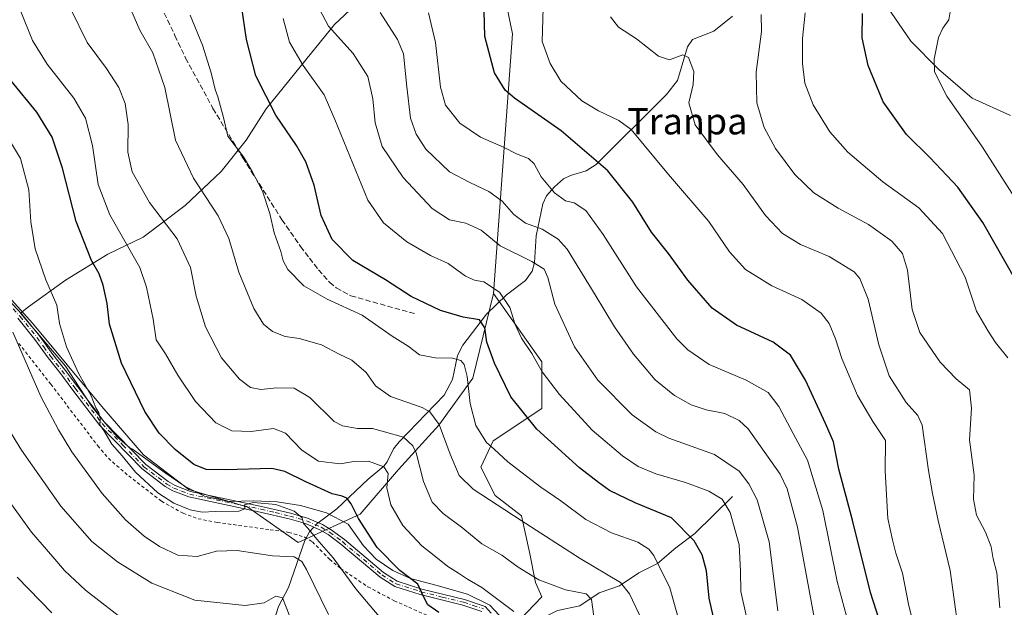
# Model space of a CAD drawing. Units: metres. Extents: x 620361 to 623812, y 4771135 to 4773509.
# Drawn here: x 622385 to 622684, y 4772603 to 4772782 of the extents above; entities that cross this region are included whole.
import ezdxf
from ezdxf.enums import TextEntityAlignment as Align

# ---------------------------------------------------------------- set-up
doc = ezdxf.new("R2010")
doc.units = ezdxf.units.M
doc.header["$MEASUREMENT"] = 0
for name, pattern in [('DGN Style 2', [1.6480167562047852, 0.988810053722871, -0.6592067024819142]), ('DGN Style 3', [2.307223458686699, 1.648016756204785, -0.6592067024819142]), ('DGN Style 4', [2.6384748266838614, 1.318413404963828, -0.6592067024819142, 0.001648016756204785, -0.6592067024819142])]:
    doc.linetypes.add(name, pattern=pattern)
for name, color, linetype, lineweight in [('Alambrada', 7, 'DGN Style 2', 0), ('Arbolado forestal CxS', 92, 'Continuous', 0), ('Camino Cxs', 7, 'Continuous', 0), ('Camino eje', 30, 'DGN Style 4', 13), ('Corriente natural lineal', 142, 'Continuous', 13), ('Corriente natural lineal oculto', 9, 'DGN Style 4', 13), ('Curva de nivel maestra', 30, 'Continuous', 30), ('Curva de nivel normal', 30, 'Continuous', 0), ('Espacio natural protegido', 121, 'Continuous', 13), ('Espacio natural protegido CxS', 121, 'Continuous', 0), ('Pastizal CxS', 92, 'Continuous', 0), ('Senda', 7, 'DGN Style 3', 0), ('Texto cartográfico', 7, 'Continuous', 0)]:
    doc.layers.add(name, color=color, linetype=linetype, lineweight=lineweight)
doc.styles.add('Style-Arial', font='txt')

# ---------------------------------------------------------------- blocks, each defined once
blk = doc.blocks.new('*U14')
at = {"layer": 'Arbolado forestal CxS', "color": 92, "linetype": 'Continuous', "lineweight": 0}
blk.add_polyline3d([(622532.0449000001, 4772594.8475, 653.8077000000048), (622543.1042999999, 4772606.5283, 658.8583999999975), (622541.2610999999, 4772610.8311, 659.9707999999955), (622539.4183, 4772620.0525, 662.736699999994), (622536.9605, 4772631.1185, 665.9548000000068), (622528.9735000003, 4772637.265699999, 666.3071999999956), (622524.6725000005, 4772645.8729, 667.8637000000017), (622528.3596999999, 4772653.864900001, 670.6227999999974), (622543.1048999997, 4772663.7005, 677.4771000000037), (622543.1051000003, 4772677.839500001, 680.6974999999948), (622528.5033, 4772698.582900001, 679.6367000000029), (622534.2503000004, 4772777.435900001, 702.3821000000025), (622523.1596999997, 4772831.1665, 696.9542999999976)], dxfattribs=at)

msp = doc.modelspace()

# ---------------------------------------------------------------- linework, layer by layer
at = {"layer": 'Alambrada', "color": 7, "linetype": 'DGN Style 2', "lineweight": 0}
msp.add_polyline3d([(622384.3501000004, 4772683.460100001, 641.6138000000064), (622394.1101000002, 4772671.0701, 643.1076999999932), (622408.3501000004, 4772652.340100001, 644.4235000000045), (622411.5800999999, 4772648.550100001, 645.1601999999984), (622417.7301000003, 4772643.200099999, 646.6318000000028), (622427.6801000005, 4772635.520099999, 651.453999999998), (622434.2301000003, 4772631.880100001, 645.9502000000066), (622438.7801000001, 4772630.220100001, 644.7670999999973), (622444.5701000001, 4772629.0801, 644.2474999999977), (622460.6700999998, 4772626.880100001, 644.7112999999954), (622466.3000999996, 4772626.0801, 645.8698000000004), (622471.0701000001, 4772624.6501, 649.3168000000006), (622473.4801000003, 4772623.220100001, 651.3905999999988), (622478.6901000004, 4772617.890100001, 649.3809000000037), (622482.0500999996, 4772615.130100001, 646.1975999999995), (622490.3300999999, 4772609.5601, 650.0004999999946), (622498.3000999996, 4772605.3201, 648.602899999998), (622512.8901000004, 4772598.840100001, 655.3233000000037)], dxfattribs=at)
at = {"layer": 'Arbolado forestal CxS', "color": 92, "linetype": 'Continuous', "lineweight": 0}
for points in [[(622456.1589000003, 4773015.281300001, 705.4533999999985), (622478.8793000003, 4772963.6689, 706.4219000000013), (622503.6168999998, 4772913.4507, 704.2728000000062), (622503.8617000004, 4772912.239499999, 703.9817000000039), (622514.4020999996, 4772860.1975, 695.2360000000045), (622523.1596999997, 4772831.1665, 696.9542999999976), (622534.2503000004, 4772777.435900001, 702.3821000000025), (622528.5033, 4772698.582900001, 679.6367000000029), (622522.2159000002, 4772672.921700001, 670.6766000000061), (622511.9168999996, 4772658.630899999, 662.8815000000031), (622499.6305000001, 4772645.109099999, 656.3110000000015), (622487.9593000002, 4772631.587099999, 649.9162000000069), (622469.1262999997, 4772622.956499999, 643.0923999999941), (622453.8837000001, 4772633.7665, 645.5383000000002), (622435.9647000004, 4772639.0371, 646.9269000000058), (622422.2622999996, 4772649.577500001, 646.8043000000034), (622409.6135, 4772664.3347, 646.0418999999965), (622388.5324999997, 4772689.632099999, 641.8997999999992), (622362.2401000002, 4772718.787699999, 636.3076000000001)], [(622503.8617000004, 4772912.239499999, 703.9817000000039), (622514.4020999996, 4772860.1975, 695.2360000000045), (622523.1596999997, 4772831.1665, 696.9542999999976), (622534.2503000004, 4772777.435900001, 702.3821000000025), (622528.5033, 4772698.582900001, 679.6367000000029)], [(622503.8617000004, 4772912.239499999, 703.9817000000039), (622514.4020999996, 4772860.1975, 695.2360000000045), (622523.1596999997, 4772831.1665, 696.9542999999976), (622534.2503000004, 4772777.435900001, 702.3821000000025), (622528.5033, 4772698.582900001, 679.6367000000029)], [(622528.5033, 4772698.582900001, 679.6367000000029), (622522.2159000002, 4772672.921700001, 670.6766000000061), (622511.9168999996, 4772658.630899999, 662.8815000000031), (622499.6305000001, 4772645.109099999, 656.3110000000015), (622487.9593000002, 4772631.587099999, 649.9162000000069), (622469.1262999997, 4772622.956499999, 643.0923999999941), (622453.8837000001, 4772633.7665, 645.5383000000002), (622435.9647000004, 4772639.0371, 646.9269000000058), (622422.2622999996, 4772649.577500001, 646.8043000000034), (622409.6135, 4772664.3347, 646.0418999999965), (622388.5324999997, 4772689.632099999, 641.8997999999992), (622362.2401000002, 4772718.787699999, 636.3076000000001), (622353.0263, 4772739.058700001, 634.7639000000054), (622335.2122999998, 4772756.874100001, 633.8098000000027), (622325.3835000005, 4772766.703299999, 631.9738999999972), (622310.6404999997, 4772778.374500001, 629.420299999998), (622294.0547000002, 4772778.374700001, 626.403999999995), (622283.6114999996, 4772778.374700001, 624.6897000000026)], [(622528.5033, 4772698.582900001, 679.6367000000029), (622543.1051000003, 4772677.839500001, 680.6974999999948), (622543.1048999997, 4772663.7005, 677.4771000000037), (622528.3596999999, 4772653.864900001, 670.6227999999974), (622524.6725000005, 4772645.8729, 667.8637000000017), (622528.9735000003, 4772637.265699999, 666.3071999999956), (622536.9605, 4772631.1185, 665.9548000000068), (622539.4183, 4772620.0525, 662.736699999994), (622541.2610999999, 4772610.8311, 659.9707999999955), (622543.1042999999, 4772606.5283, 658.8583999999975), (622532.0449000001, 4772594.8475, 653.8077000000048), (622527.7439000001, 4772583.1669, 651.5583000000044), (622529.5878999997, 4772573.946699999, 649.2988999999943), (622546.7906999999, 4772570.872300001, 653.3254000000015), (622556.6205000002, 4772561.6503, 653.9903000000049), (622566.4518999998, 4772549.970100001, 654.4245999999986), (622565.8356999997, 4772538.904100001, 651.369200000001), (622559.0780999997, 4772535.2159, 647.2945999999939), (622539.4172999999, 4772524.765500001, 637.616399999999)]]:
    msp.add_polyline3d(points, dxfattribs=at)
at = {"layer": 'Camino Cxs', "color": 7, "linetype": 'Continuous', "lineweight": 0}
for points in [[(622381.1801000005, 4772696.7501, 651.5963000000047), (622385.4301000005, 4772692.200099999, 649.2559000000037), (622390.6101000002, 4772685.700099999, 649.4459000000061), (622394.6501000002, 4772680.120100001, 647.4060000000027), (622398.1700999998, 4772675.710100001, 647.3074999999953), (622402.1801000005, 4772670.350099999, 647.9464000000007), (622410.3000999996, 4772659.670100001, 648.352899999998), (622422.9501, 4772646.6601, 648.142200000002), (622429.7401000002, 4772641.470100001, 651.0258000000031), (622431.8300999999, 4772640.300100001, 651.459600000002), (622436.4901000002, 4772638.5101, 648.6117999999988), (622458.0201000003, 4772633.950099999, 652.648199999996), (622466.8501000004, 4772631.870100001, 652.9005000000034), (622472.0301000001, 4772630.4101, 651.4707999999955), (622476.5401, 4772628.420100001, 649.5644999999931), (622479.2200999996, 4772626.860099999, 649.6247000000003), (622483.2301000003, 4772623.860099999, 648.7286000000023), (622495.1300999997, 4772613.850099999, 650.4962999999989), (622499.2701000003, 4772611.2601, 650.2685999999958), (622506.6901000004, 4772608.870100001, 651.4285999999993), (622519.6401000004, 4772605.6801, 654.2201999999961), (622525.9700999996, 4772603.600099999, 654.5439000000042), (622527.7801000001, 4772601.520099999, 654.5038999999961)], [(622381.1801000005, 4772696.7501, 651.5963000000047), (622385.4301000005, 4772692.200099999, 649.2559000000037), (622390.6101000002, 4772685.700099999, 649.4459000000061), (622394.6501000002, 4772680.120100001, 647.4060000000027), (622398.1700999998, 4772675.710100001, 647.3074999999953), (622402.1801000005, 4772670.350099999, 647.9464000000007), (622410.3000999996, 4772659.670100001, 648.352899999998), (622422.9501, 4772646.6601, 648.142200000002), (622429.7401000002, 4772641.470100001, 651.0258000000031), (622431.8300999999, 4772640.300100001, 651.459600000002), (622436.4901000002, 4772638.5101, 648.6117999999988), (622458.0201000003, 4772633.950099999, 652.648199999996), (622466.8501000004, 4772631.870100001, 652.9005000000034), (622472.0301000001, 4772630.4101, 651.4707999999955), (622476.5401, 4772628.420100001, 649.5644999999931), (622479.2200999996, 4772626.860099999, 649.6247000000003), (622483.2301000003, 4772623.860099999, 648.7286000000023), (622495.1300999997, 4772613.850099999, 650.4962999999989), (622499.2701000003, 4772611.2601, 650.2685999999958), (622506.6901000004, 4772608.870100001, 651.4285999999993), (622519.6401000004, 4772605.6801, 654.2201999999961), (622525.9700999996, 4772603.600099999, 654.5439000000042), (622527.7801000001, 4772601.520099999, 654.5038999999961)], [(622524.9600999998, 4772602.090100001, 653.9195999999939), (622519.1601, 4772603.9901, 653.8089999999938), (622506.2100999998, 4772607.190099999, 651.0518000000011), (622498.5301000001, 4772609.6601, 649.883600000001), (622494.1001000004, 4772612.4301, 650.6625000000058), (622482.1401000004, 4772622.4901, 647.8689000000013), (622478.2500999998, 4772625.4001, 649.5901000000014), (622475.7401000002, 4772626.860099999, 649.1447999999946), (622471.4401000004, 4772628.7601, 649.6548999999941), (622466.4101, 4772630.170100001, 650.1220999999932), (622457.6401000004, 4772632.2401, 650.3215999999958), (622435.9901000002, 4772636.8201, 647.7256999999954), (622431.0800999999, 4772638.720100001, 651.0215999999928), (622428.7701000003, 4772640.0101, 651.2939000000042), (622421.7901, 4772645.350099999, 647.6254000000044), (622408.9700999996, 4772658.520099999, 647.1408999999985), (622400.7801000001, 4772669.290100001, 647.0004999999946), (622396.7801000001, 4772674.640100001, 645.5142000000051), (622393.2600999996, 4772679.0601, 645.251900000003), (622389.2200999996, 4772684.6501, 646.6892999999982), (622384.1101000002, 4772691.0601, 646.6496999999945)], [(622524.9600999998, 4772602.090100001, 653.9195999999939), (622519.1601, 4772603.9901, 653.8089999999938), (622506.2100999998, 4772607.190099999, 651.0518000000011), (622498.5301000001, 4772609.6601, 649.883600000001), (622494.1001000004, 4772612.4301, 650.6625000000058), (622482.1401000004, 4772622.4901, 647.8689000000013), (622478.2500999998, 4772625.4001, 649.5901000000014), (622475.7401000002, 4772626.860099999, 649.1447999999946), (622471.4401000004, 4772628.7601, 649.6548999999941), (622466.4101, 4772630.170100001, 650.1220999999932), (622457.6401000004, 4772632.2401, 650.3215999999958), (622435.9901000002, 4772636.8201, 647.7256999999954), (622431.0800999999, 4772638.720100001, 651.0215999999928), (622428.7701000003, 4772640.0101, 651.2939000000042), (622421.7901, 4772645.350099999, 647.6254000000044), (622408.9700999996, 4772658.520099999, 647.1408999999985), (622400.7801000001, 4772669.290100001, 647.0004999999946), (622396.7801000001, 4772674.640100001, 645.5142000000051), (622393.2600999996, 4772679.0601, 645.251900000003), (622389.2200999996, 4772684.6501, 646.6892999999982), (622384.1101000002, 4772691.0601, 646.6496999999945)]]:
    msp.add_polyline3d(points, dxfattribs=at)
at = {"layer": 'Camino eje', "color": 30, "linetype": 'DGN Style 4', "lineweight": 13}
msp.add_polyline3d([(622382.6451000003, 4772693.905099999, 648.6707000000024), (622384.7701000003, 4772691.630100001, 647.9447999999975), (622389.9151, 4772685.175100001, 648.023199999996), (622391.9351000005, 4772682.3851, 646.5535999999993), (622393.9550999999, 4772679.590100001, 646.3237999999983), (622395.7150999998, 4772677.380100001, 646.3083999999944), (622397.4751000004, 4772675.175100001, 646.299199999994), (622401.4801000003, 4772669.8201, 647.4679000000033), (622409.6350999996, 4772659.095100001, 647.7486000000063), (622415.9600999998, 4772652.590100001, 647.817200000005), (622422.3701, 4772646.005100001, 647.8450000000012), (622429.2550999997, 4772640.7401, 651.0489999999991), (622431.4550999999, 4772639.5101, 651.1478000000062), (622433.7851, 4772638.6151, 649.8475000000036), (622436.2401000002, 4772637.665100001, 648.0001000000047), (622447.0651000004, 4772635.3751, 649.2940999999992), (622457.8300999999, 4772633.095100001, 651.403999999995), (622462.2150999998, 4772632.0601, 648.7231000000029), (622466.6300999997, 4772631.020099999, 651.485400000005), (622469.1451000003, 4772630.315099999, 651.2595000000001), (622471.7351000002, 4772629.585100001, 650.5895000000019), (622476.1401000004, 4772627.640100001, 648.9925999999978), (622478.7351000002, 4772626.130100001, 649.5406999999977), (622482.6851000005, 4772623.175100001, 648.1576999999961), (622494.6151000002, 4772613.140100001, 650.5328000000009), (622498.9001000002, 4772610.460100001, 650.0666000000056), (622506.4501, 4772608.030099999, 651.0985999999976), (622512.9250999996, 4772606.4301, 652.9247000000032), (622519.4001000002, 4772604.835100001, 654.0031000000017), (622522.3000999996, 4772603.8851, 653.9661000000051), (622525.4650999998, 4772602.845100001, 654.1542000000045)], dxfattribs=at)
at = {"layer": 'Corriente natural lineal', "color": 142, "linetype": 'Continuous', "lineweight": 13}
for points in [[(622601.0509000003, 4772782.833000001, 712.4700000000012), (622595.3519000001, 4772778.295800001, 710.8150000000023), (622588.8331000004, 4772775.710899999, 710.3585000000021), (622587.3773999996, 4772773.463300001, 710.1935999999987), (622584.3095000006, 4772763.3084, 709.3806999999942), (622581.0272000004, 4772758.995800001, 708.9281000000047), (622559.6151999999, 4772737.7687, 700.2489999999962), (622556.6465999996, 4772735.8038, 699.056899999996), (622551.8409000002, 4772734.457000001, 697.7066999999952), (622549.7229000004, 4772733.370800001, 696.9306999999973), (622546.9414999997, 4772731.029899999, 695.7431999999973), (622544.5728000002, 4772728.278100001, 694.599000000002), (622543.4130999995, 4772725.8639, 693.6459999999934), (622541.4714000003, 4772716.135399999, 689.3917999999976), (622540.8870000001, 4772708.034499999, 685.8720999999932), (622540.2477000002, 4772705.329500001, 684.6106), (622538.2059000004, 4772702.576400001, 683.0050000000047), (622532.4177999999, 4772698.224400001, 680.103099999993), (622526.3554999996, 4772692.339199999, 676.5920000000042), (622519.1385000005, 4772682.944399999, 672.3479999999981), (622517.5087000001, 4772679.789999999, 670.6989999999934), (622516.0492000004, 4772672.450999999, 667.5681999999942), (622513.4875999996, 4772667.7404, 665.5194000000047), (622499.7896999996, 4772653.599199999, 658.3727999999974), (622498.1572000004, 4772651.454299999, 657.4174000000058), (622496.2249999996, 4772647.441500001, 655.6600999999937), (622495.2131000003, 4772646.1361, 655.1500999999989), (622490.4073999999, 4772642.2194, 652.9392999999982), (622480.9009999996, 4772633.171200001, 648.4392999999982), (622475.2156999996, 4772629.0045, 645.993100000007)], [(622601, 4772637, 681.4995999999956), (622589.642, 4772625.726299999, 675.8411999999954), (622583.7792999997, 4772621.3948, 673.3399000000063), (622578.2111000001, 4772616.6284, 669.1986000000034), (622572.5511999996, 4772613.807399999, 666.1621000000014), (622566.6722999997, 4772609.790999999, 663.7237000000023), (622560.5714999996, 4772607.7577, 661.7137999999978), (622554.6623999998, 4772603.810699999, 659.3001999999979), (622547.9336999999, 4772602.3354, 657.6827000000048), (622543.4733999996, 4772600.087099999, 656.5654999999971), (622540.8583000004, 4772599.2873, 655.928899999999), (622535.6904999996, 4772599.051100001, 654.9446000000025), (622528.8754000004, 4772599.591, 653.8031999999948)], [(622473.9176000003, 4772627.6654, 645.4260000000068), (622472.5872999998, 4772626.226399999, 644.6823000000004), (622471.1891999999, 4772623.6044, 643.5228000000062), (622466.284, 4772609.297800001, 637.2108000000007), (622463.2290000003, 4772603.572000001, 635.3111999999965), (622461.3831000002, 4772597.841399999, 633.3644000000058), (622460.6113, 4772592.161, 631.7710999999981), (622458.6747000003, 4772584.1348, 629.138300000006), (622456.5417999999, 4772579.1898, 626.9799999999959), (622450.2905000001, 4772570.351100001, 623.2814000000071), (622431.1878000004, 4772550.9135, 612.5013999999937), (622429.7871000003, 4772548.659200001, 611.4382999999943), (622428.2070000004, 4772543.297499999, 608.8312000000005), (622425.7187000001, 4772539.651699999, 606.9487999999983), (622422.2578999996, 4772535.899499999, 604.5800000000017), (622420.4016000004, 4772534.883400001, 603.8172999999952)]]:
    msp.add_polyline3d(points, dxfattribs=at)
at = {"layer": 'Corriente natural lineal oculto', "color": 9, "linetype": 'DGN Style 4', "lineweight": 13, "extrusion": (-0.1521652147575488, -0.2566925223146621, 0.9544394671248281), "elevation": -1319200.690805331, "flags": 128}
msp.add_lwpolyline([(-1898239.469699254, 4221594.471182321), (-1898239.560578367, 4221594.247995411), (-1898239.903499957, 4221592.57074243)], dxfattribs=at)
at = {"layer": 'Curva de nivel maestra', "color": 30, "linetype": 'Continuous', "lineweight": 30, "flags": 128}
for points, elevation in [([(622597.5899999999, 4772590.040100001), (622593.9400000004, 4772606.0801), (622593.1100000005, 4772614.380100001), (622591.7800000003, 4772619.2401), (622589.3600000005, 4772623.520099999), (622582.4900000002, 4772630.4901), (622571.5, 4772635.0801), (622563.7000000002, 4772638.7601), (622560.3700000001, 4772641.190099999), (622554.54, 4772645.630100001), (622541.5800000001, 4772657.370100001), (622533.7699999996, 4772667.210100001), (622528.7599999999, 4772677.440099999), (622526.4400000004, 4772683.8101), (622525.8799999999, 4772688.170100001), (622524.2699999996, 4772690.5601), (622519.25, 4772691.420100001), (622512.4199999999, 4772693.450099999), (622503.4400000004, 4772697.700099999), (622495.7000000002, 4772702.7301), (622485.7599999999, 4772708.600099999), (622479.5199999996, 4772715.030099999), (622476.1500000004, 4772722.3201), (622473.9900000002, 4772731.5001), (622471.5300000003, 4772738.5601), (622468.6699999999, 4772743.5801), (622462.3899999997, 4772752.7401), (622456.3200000003, 4772764.720100001), (622453.4400000004, 4772775.6801), (622451.4900000002, 4772789.540100001)], 675.0000000000001), ([(622649.7599999999, 4772586.3201), (622642.9400000004, 4772607.780099999), (622637.4400000004, 4772629.7301), (622633.2800000003, 4772645.2601), (622631.7100000001, 4772653.530099999), (622629.2100000001, 4772659.140100001), (622623.2199999997, 4772672.270099999), (622618.5899999999, 4772679.920100001), (622613.4100000003, 4772683.790100001), (622602.2599999999, 4772689.030099999), (622594.8600000005, 4772694.1801), (622587.4400000004, 4772702.620100001), (622581.5800000001, 4772710.7601), (622576.4100000003, 4772717.2501), (622570.7699999996, 4772726.340100001), (622563.1399999997, 4772735.800100001), (622549.0499999998, 4772747.940099999), (622534.7999999998, 4772757.880100001), (622531.9699999997, 4772760.360099999), (622528.75, 4772765.590100001), (622525.8499999996, 4772776.6801), (622525.5099999999, 4772788.3301)], 700), ([(622687.4100000003, 4772701.790100001), (622676.9800000006, 4772720.190099999), (622669.4600000001, 4772730.870100001), (622661.0099999999, 4772739.780099999), (622653.8600000005, 4772746.8301), (622646.7599999999, 4772756.780099999), (622642.25, 4772767.870100001), (622640.4400000004, 4772776.210100001), (622640.4600000001, 4772783.5701)], 724.9999999999999), ([(622511.9000000004, 4772601.7401), (622508.5599999996, 4772604.020099999), (622507.0999999996, 4772606.7601), (622505.54, 4772610.3301), (622500.0300000003, 4772614.540100001), (622493.1399999997, 4772621.4801), (622487.5199999996, 4772630.3301), (622485.3099999996, 4772634.7601), (622483.9900000002, 4772636.420100001), (622482.5800000001, 4772637.0801), (622479.4800000006, 4772637.7401), (622471.4699999997, 4772641.420100001), (622465.1299999999, 4772644.530099999), (622461.1399999997, 4772645.4901), (622447.1100000005, 4772645.0801), (622441.2400000002, 4772645.110099999), (622437.5499999998, 4772646.720100001), (622431.7999999998, 4772651.280099999), (622426.9900000002, 4772656.200099999), (622422.6600000003, 4772662.8201), (622415.5800000001, 4772677.4901), (622411.9000000004, 4772689.3101), (622411.1500000004, 4772695.550100001), (622409.9699999997, 4772701.140100001), (622408.75, 4772704.590100001), (622406.4199999999, 4772708.590100001), (622401.7599999999, 4772720.4901), (622397.5999999996, 4772736.640100001), (622394.5199999996, 4772746.0801), (622389.8899999997, 4772753.690099999), (622382.04, 4772763.210100001)], 650), ([(622394.4199999999, 4772601.620100001), (622383.8799999999, 4772612.4801)], 625)]:
    msp.add_lwpolyline(points, dxfattribs=dict(at, elevation=elevation))
at = {"layer": 'Curva de nivel normal', "color": 30, "linetype": 'Continuous', "lineweight": 0, "flags": 128}
for points, elevation in [([(622416.6900000004, 4772788.859999999), (622421.1299999999, 4772778.59), (622425.0300000003, 4772771.699999999), (622428.7000000002, 4772761.16), (622431.9800000006, 4772745.15), (622437.3799999999, 4772733.65), (622444.8600000005, 4772722.199999999), (622448.1100000005, 4772715.33), (622451.1600000003, 4772705.029999999), (622455.6900000004, 4772694.09), (622458.6799999997, 4772689.300000001), (622461.4299999997, 4772687.029999999), (622465.2400000002, 4772685.529999999), (622469.4800000006, 4772684.939999999), (622476.2400000002, 4772683.01), (622481.5800000001, 4772680.210000001), (622485.4299999997, 4772678.350000001), (622489.7699999996, 4772674.59), (622492.6799999997, 4772670.600000001), (622497.1600000003, 4772667.33), (622506.79, 4772663.960000001), (622509.0999999996, 4772662.630000001), (622511.9900000002, 4772658.83), (622515.2800000003, 4772649.859999999), (622518.0300000003, 4772643.310000001), (622522.29, 4772639.15), (622536.8799999999, 4772629.640000001), (622554.79, 4772618.15), (622567.0599999996, 4772610.869999999), (622569.7999999998, 4772607.42), (622573.54, 4772599.539999999)], 665), ([(622656.7100000001, 4772595.140000001), (622654.4199999999, 4772604.26), (622652.6500000004, 4772613.730000001), (622650.6100000005, 4772619.76), (622649.5899999999, 4772623.76), (622648.1699999999, 4772630.300000001), (622647.4199999999, 4772644.77), (622647.5, 4772654.01), (622643.6600000003, 4772659.74), (622639, 4772667.67), (622634.1699999999, 4772678.869999999), (622632.2699999996, 4772684.810000001), (622630.4000000004, 4772689.539999999), (622627.9699999997, 4772692.640000001), (622622.04, 4772696.810000001), (622612.9900000002, 4772700.92), (622605, 4772705.92), (622600.0999999996, 4772711.27), (622593.8799999999, 4772720.470000001), (622581.5899999999, 4772734.76), (622570.2300000006, 4772748.369999999), (622566.5599999996, 4772751.100000001), (622560.3600000005, 4772754.08), (622555.29, 4772757.100000001), (622548.9000000004, 4772763.08), (622545.6900000004, 4772768.430000001), (622543.2699999996, 4772775.109999999), (622543.6600000003, 4772788.91)], 705.0000000000001), ([(622686.5199999996, 4772727.949999999), (622676.8899999997, 4772742.980000001), (622666.0999999996, 4772758.539999999), (622662.3899999997, 4772765.869999999), (622662.2300000006, 4772769.699999999), (622663.5599999996, 4772776.310000001), (622664.9100000003, 4772779.16), (622666.7199999997, 4772781.65), (622667.7599999999, 4772787.91)], 730), ([(622558.9000000004, 4772600.539999999), (622558.2000000002, 4772605.699999999), (622556.5899999999, 4772607.449999999), (622550.3799999999, 4772608.58), (622542.2699999996, 4772611.699999999), (622535.9900000002, 4772615.5), (622530.9800000006, 4772619.100000001), (622524.9500000002, 4772622.57), (622519.1900000004, 4772627.310000001), (622513.1600000003, 4772631.779999999), (622509.8700000001, 4772635.189999999), (622507.1799999997, 4772641.470000001), (622505.0099999999, 4772650.180000001), (622504.0099999999, 4772652.32), (622501.1299999999, 4772654.960000001), (622495.4100000003, 4772656.550000001), (622491.7199999997, 4772657.560000001), (622487.1399999997, 4772657.65), (622482.6799999997, 4772658.41), (622480.1200000001, 4772659.76), (622472.6900000004, 4772667.060000001), (622467.9199999999, 4772669.83), (622462.7400000002, 4772670), (622457.8300000001, 4772669.5), (622454.7000000002, 4772670.100000001), (622451.3899999997, 4772672.630000001), (622445.8600000005, 4772679.109999999), (622441.0599999996, 4772688.480000001), (622438.2199999997, 4772697.74), (622436.4600000001, 4772706.49), (622432.4000000004, 4772715.220000001), (622424.0700000003, 4772726.210000001), (622418.7699999996, 4772735.539999999), (622417.4800000006, 4772741.539999999), (622417.5599999996, 4772749.890000001), (622416.6799999997, 4772756.33), (622414.7699999996, 4772761.140000001), (622411.0099999999, 4772766.939999999), (622405.1200000001, 4772774.779999999), (622400.1500000004, 4772784.980000001)], 660), ([(622475.6699999999, 4772784.92), (622478.3799999999, 4772779.76), (622485.9199999999, 4772771.42), (622490.2999999998, 4772764.470000001), (622491.8600000005, 4772757.699999999), (622492.54, 4772750.380000001), (622494.7199999997, 4772743.230000001), (622501.0199999996, 4772733.859999999), (622509.8899999997, 4772724.4), (622515.0899999999, 4772720.930000001), (622520.0700000003, 4772719.91), (622524.6799999997, 4772717.850000001), (622530.5300000003, 4772713.029999999), (622540.1299999999, 4772708.300000001), (622543.8399999999, 4772705.980000001), (622544.9199999999, 4772703.439999999), (622547.0899999999, 4772695.32), (622553.0899999999, 4772682.369999999), (622560.0999999996, 4772672.27), (622570.6100000005, 4772661.720000001), (622577.75, 4772656.560000001), (622581.7199999997, 4772654.65), (622595.5999999996, 4772649.710000001), (622603.0599999996, 4772644.609999999), (622606, 4772640.83), (622608.4800000006, 4772635.970000001), (622612.1200000001, 4772623.199999999), (622614.7699999996, 4772602.210000001)], 685), ([(622534.6799999997, 4772602.09), (622524.9400000004, 4772609.289999999), (622520.6299999999, 4772611.850000001), (622517.8799999999, 4772613.699999999), (622514.6299999999, 4772615.67), (622510.9900000002, 4772618.640000001), (622506.7599999999, 4772621.939999999), (622500.9500000002, 4772628.130000001), (622497.2699999996, 4772634.439999999), (622496.1399999997, 4772639.619999999), (622496.5099999999, 4772643.92), (622495.1399999997, 4772645.949999999), (622490.4800000006, 4772647.65), (622486.0899999999, 4772647.59), (622481.9000000004, 4772646.850000001), (622475.3600000005, 4772647.680000001), (622470.3300000001, 4772651.07), (622465.3600000005, 4772656.230000001), (622461.6699999999, 4772657.630000001), (622454.9000000004, 4772656.680000001), (622449, 4772656.880000001), (622444.2199999997, 4772659.310000001), (622438.0300000003, 4772665.84), (622432.5999999996, 4772673.77), (622428.9000000004, 4772680.300000001), (622426.04, 4772684.58), (622425.2000000002, 4772690.850000001), (622423.1799999997, 4772700.550000001), (622421.0599999996, 4772706.449999999), (622412, 4772722.460000001), (622408.4100000003, 4772731.66), (622406.7100000001, 4772743.550000001), (622404.6200000001, 4772751.789999999), (622401.0300000003, 4772757.869999999), (622393.0199999996, 4772768.199999999), (622388.4900000002, 4772775.369999999), (622385, 4772784.189999999)], 655.0000000000001), ([(622436.4299999997, 4772783.119999999), (622440.1600000003, 4772773.949999999), (622442.7800000003, 4772765.619999999), (622444.0199999996, 4772760.529999999), (622444.8300000001, 4772758.34), (622445.5499999998, 4772755.390000001), (622446.5199999996, 4772752.029999999), (622447.8600000005, 4772746.369999999), (622452.6200000001, 4772740.130000001), (622455.0999999996, 4772735.810000001), (622458.3499999996, 4772729.66), (622460.5300000003, 4772722.869999999), (622461.8399999999, 4772717.050000001), (622463.9299999997, 4772711.34), (622464.5800000001, 4772708.539999999), (622466.0800000001, 4772705.880000001), (622470.8899999997, 4772700.960000001), (622478, 4772696.84), (622488.5599999996, 4772692.07), (622497.7300000006, 4772685.630000001), (622502.54, 4772682.59), (622506.0499999998, 4772680), (622510.8700000001, 4772679.07), (622516.0300000003, 4772678.960000001), (622518.5199999996, 4772678.25), (622519.5899999999, 4772677.08), (622520.4699999997, 4772673.359999999), (622521.4000000004, 4772665.210000001), (622523.1200000001, 4772658.529999999), (622526.3099999996, 4772653.34), (622528.7199999997, 4772651.300000001), (622532.8399999999, 4772647.52), (622542.8799999999, 4772639.84), (622548.8899999997, 4772635.66), (622556.4600000001, 4772629.970000001), (622564.29, 4772625.930000001), (622572.2800000003, 4772623.140000001), (622575.6500000004, 4772621.01), (622577.1399999997, 4772619.07), (622582.0300000003, 4772609.230000001), (622585.0899999999, 4772597.980000001)], 670), ([(622606.5899999999, 4772594.52), (622603.5499999998, 4772608.130000001), (622603.4699999997, 4772614.300000001), (622603.0599999996, 4772622.24), (622600.2699999996, 4772632.109999999), (622597.9299999997, 4772636.17), (622593.8200000003, 4772638.600000001), (622586.7800000003, 4772641.25), (622577.75, 4772643.82), (622572.4299999997, 4772646.119999999), (622567.6299999999, 4772649.279999999), (622558.4600000001, 4772657.109999999), (622548.4699999997, 4772667.939999999), (622543.2599999999, 4772674.859999999), (622540.0599999996, 4772680.359999999), (622536.9800000006, 4772684.99), (622535.04, 4772689.140000001), (622533.4600000001, 4772694.350000001), (622530.25, 4772698.980000001), (622525.5, 4772702.109999999), (622522.7000000002, 4772702.640000001), (622520, 4772703.880000001), (622514.7599999999, 4772707.699999999), (622509.3099999996, 4772710.15), (622502.1399999997, 4772714.310000001), (622495.04, 4772720.01), (622490.3600000005, 4772726.970000001), (622480.2999999998, 4772751.470000001), (622477.1100000005, 4772758.939999999), (622470.6500000004, 4772767.810000001), (622466.5599999996, 4772774.869999999), (622464.6100000005, 4772782.060000001)], 680), ([(622626.1500000004, 4772598.65), (622620.7999999998, 4772627.600000001), (622617.6600000003, 4772639.27), (622615.4800000006, 4772643.730000001), (622605.7400000002, 4772657.52), (622603.0099999999, 4772660.08), (622598.7000000002, 4772662.16), (622593.0300000003, 4772663.279999999), (622588.5, 4772664.800000001), (622583.4400000004, 4772667.619999999), (622577.5999999996, 4772672.390000001), (622570.9600000001, 4772680.180000001), (622565.2199999997, 4772688.49), (622559.3399999999, 4772698.180000001), (622550.8300000001, 4772712.109999999), (622548.0599999996, 4772715.109999999), (622543.2800000003, 4772718.119999999), (622538.1500000004, 4772719.949999999), (622534.6299999999, 4772722.619999999), (622531.1299999999, 4772726.59), (622527.0199999996, 4772729.529999999), (622521.3099999996, 4772732.32), (622515.0700000003, 4772735.58), (622507.9800000006, 4772742.41), (622504.9600000001, 4772746.970000001), (622503.2300000006, 4772751.83), (622502.1500000004, 4772761.33), (622501.1500000004, 4772771.380000001), (622499.3399999999, 4772775.720000001), (622494.0499999998, 4772783.939999999)], 689.9999999999999), ([(622636.2999999998, 4772598.029999999), (622632.8200000003, 4772611.16), (622628.4600000001, 4772632.699999999), (622623.7999999998, 4772648), (622619.4100000003, 4772656.09), (622615.1399999997, 4772664.33), (622611.8499999996, 4772668.529999999), (622605.1500000004, 4772672.32), (622593.9199999999, 4772677.09), (622587.5, 4772681.5), (622584.1500000004, 4772684.869999999), (622571.9000000004, 4772700.609999999), (622561.7400000002, 4772716.529999999), (622556.4600000001, 4772723.850000001), (622552.9500000002, 4772726.09), (622550.3700000001, 4772726.75), (622547.0300000003, 4772729.140000001), (622542.9500000002, 4772734.02), (622540.8200000003, 4772738), (622539.0999999996, 4772739.609999999), (622535.4800000006, 4772740.99), (622531.7300000006, 4772742.91), (622524.5199999996, 4772746.02), (622518.2199999997, 4772750.32), (622513.8600000005, 4772755.76), (622512.3600000005, 4772761.210000001), (622510.9000000004, 4772774.82), (622508.75, 4772783.859999999)], 695), ([(622670.6900000004, 4772588.789999999), (622667.1200000001, 4772614.460000001), (622663.4500000002, 4772629.65), (622661.7400000002, 4772637.869999999), (622660.5099999999, 4772644.84), (622658.5999999996, 4772658.58), (622657.2699999996, 4772661.560000001), (622653.7800000003, 4772665.539999999), (622648.6100000005, 4772673.59), (622645.4199999999, 4772683), (622642.2400000002, 4772696.880000001), (622639.6799999997, 4772703.119999999), (622637.9699999997, 4772705.220000001), (622630.3700000001, 4772709.83), (622621.6299999999, 4772713.5), (622616.2000000002, 4772716.850000001), (622611.0700000003, 4772722.32), (622604.2300000006, 4772731.74), (622596.4900000002, 4772740.67), (622589.7199999997, 4772749.84), (622587.8099999996, 4772756.539999999), (622589.0599999996, 4772762.050000001), (622589.2800000003, 4772766.02), (622587.6200000001, 4772770.300000001), (622585.9000000004, 4772771.08), (622581.9100000003, 4772769.58), (622578.5899999999, 4772770.630000001), (622571.9000000004, 4772775.890000001), (622566.4600000001, 4772779.51), (622564.0199999996, 4772782.630000001)], 710), ([(622682.1399999997, 4772603.119999999), (622681.2999999998, 4772613.800000001), (622680.2000000002, 4772618.039999999), (622679.5099999999, 4772621.680000001), (622677.79, 4772626.140000001), (622675.1200000001, 4772631.34), (622674.1900000004, 4772636.16), (622674.3600000005, 4772643.4), (622673.0199999996, 4772654.210000001), (622673.6200000001, 4772663.74), (622673.0099999999, 4772669.32), (622668.8799999999, 4772672.720000001), (622664.0300000003, 4772677.789999999), (622657.8700000001, 4772686.720000001), (622655.6100000005, 4772693.710000001), (622654.1299999999, 4772705.640000001), (622652.5999999996, 4772710.779999999), (622649.4100000003, 4772714.439999999), (622642.29, 4772719.539999999), (622633.1399999997, 4772724.5), (622625.6799999997, 4772729.180000001), (622619.9299999997, 4772734.77), (622614.0999999996, 4772742.600000001), (622610.6799999997, 4772748.980000001), (622608.3799999999, 4772756.539999999), (622608.2199999997, 4772765.83), (622609.8700000001, 4772778.199999999), (622609.7699999996, 4772783.279999999)], 715), ([(622684.6600000003, 4772679.060000001), (622680.8499999996, 4772683.75), (622678.6399999997, 4772687.130000001), (622675.0999999996, 4772693.189999999), (622671.6799999997, 4772703.59), (622664.7800000003, 4772716.84), (622657.6299999999, 4772724.609999999), (622646.7000000002, 4772732.460000001), (622636.0800000001, 4772741.49), (622630.5800000001, 4772747.710000001), (622625.5599999996, 4772755.92), (622622.9800000006, 4772762.460000001), (622622.2999999998, 4772768.480000001), (622622.3200000003, 4772776.07), (622623.0499999998, 4772783.859999999)], 720), ([(622494.2199999997, 4772599.869999999), (622486.7000000002, 4772608.9), (622479.79, 4772618.300000001), (622474.7999999998, 4772623.970000001), (622472.1100000005, 4772627.32), (622470.79, 4772628.75), (622470.4000000004, 4772630.52), (622467.9800000006, 4772632.52), (622462.3499999996, 4772634.529999999), (622455.6500000004, 4772635.09), (622452.9199999999, 4772634.42), (622452.9800000006, 4772633.17), (622451.1200000001, 4772632.49), (622443.9600000001, 4772632.430000001), (622440.0499999998, 4772632.24), (622436.3600000005, 4772632.92), (622431.4000000004, 4772634.92), (622426.5300000003, 4772638.039999999), (622419.8099999996, 4772644.32), (622415.75, 4772649.26), (622412.6399999997, 4772652.810000001), (622410.2100000001, 4772657.050000001), (622409, 4772658.76), (622409.0300000003, 4772660.539999999), (622408.6600000003, 4772662.369999999), (622407.7599999999, 4772663.92), (622406.3300000001, 4772667.5), (622402.5199999996, 4772674.359999999), (622398.8600000005, 4772682.369999999), (622396.6799999997, 4772689.52), (622395.9100000003, 4772695.08), (622392.5899999999, 4772702.76), (622389.3499999996, 4772712.189999999), (622388.0300000003, 4772720.359999999), (622387.4600000001, 4772730.07), (622384.8799999999, 4772739.539999999), (622377.2000000002, 4772752.26)], 645), ([(622478.4100000003, 4772601.17), (622471.7000000002, 4772614.84), (622470.2999999998, 4772617.230000001), (622468.0099999999, 4772618.65), (622461.3600000005, 4772618.939999999), (622450.6799999997, 4772620.560000001), (622444.4100000003, 4772620.4), (622438.5300000003, 4772618.779999999), (622432.6600000003, 4772619.189999999), (622427.0499999998, 4772621.74), (622422.4400000004, 4772624.939999999), (622416.7199999997, 4772629.92), (622409.7199999997, 4772637.83), (622400.4800000006, 4772650.480000001), (622396.4199999999, 4772657.210000001), (622391.04, 4772667.369999999), (622382.5599999996, 4772686.850000001)], 640), ([(622466.6699999999, 4772600.560000001), (622464.4400000004, 4772606.24), (622462.3700000001, 4772606.66), (622458.8799999999, 4772604.67), (622453.0700000003, 4772603.91), (622437.8499999996, 4772605.51), (622424.7400000002, 4772610.619999999), (622414.2999999998, 4772617.140000001), (622406.4900000002, 4772623.33), (622397.1500000004, 4772633.99), (622385.2300000006, 4772650.980000001), (622379.1299999999, 4772660.960000001)], 635.0000000000001), ([(622417.7000000002, 4772598.430000001), (622404.6500000004, 4772608.480000001), (622398.1900000004, 4772614.460000001), (622394.7100000001, 4772618.689999999), (622388.2699999996, 4772626.109999999), (622371.9000000004, 4772648.57)], 630)]:
    msp.add_lwpolyline(points, dxfattribs=dict(at, elevation=elevation))
at = {"layer": 'Espacio natural protegido', "color": 121, "linetype": 'Continuous', "lineweight": 13, "flags": 128}
for points in [[(622531.5743999988, 4772599.401000002), (622527.3153999995, 4772604.014099998), (622520.5633999995, 4772607.323199999), (622510.9724999983, 4772610.076400001), (622503.2454999998, 4772612.020500001), (622497.8635, 4772614.542600002), (622492.8294999991, 4772617.964699999), (622489.0495999982, 4772621.953799999), (622484.3625999995, 4772628.531900001), (622477.7605999992, 4772632.005000002), (622469.850599999, 4772634.218100003), (622462.7665999985, 4772635.318300001), (622455.6875999982, 4772635.595400001), (622448.1545999993, 4772635.463500002), (622440.7015999987, 4772637.023600002), (622434.8786999985, 4772639.981699998), (622428.8397, 4772644.1448), (622424.0697000001, 4772647.599900002), (622418.899799999, 4772651.344), (622418.1127999985, 4772651.776000001), (622414.2847999994, 4772654.933099999), (622410.6708000001, 4772659.1262), (622406.5548999989, 4772664.307300001), (622402.7359000001, 4772670.195400001), (622398.5649999991, 4772676.549499998), (622392.8289999987, 4772683.241599998), (622392.3490000004, 4772683.788600001), (622384.8650999984, 4772692.672800002), (622387.3200999988, 4772694.538800002), (622398.5202000003, 4772702.676600002), (622411.434299999, 4772710.5635), (622422.0932999998, 4772715.745300001), (622434.8744000003, 4772725.296199998), (622445.7994999986, 4772735.692100001), (622453.4095999983, 4772745.155999998), (622459.4656999991, 4772754.658899999), (622471.4548999997, 4772769.515799999), (622480.195999999, 4772780.231699998), (622488.0580999987, 4772787.720699998)], [(622646.8081999989, 4772787.423199999), (622655.1300999993, 4772775.234999999), (622663.5199999991, 4772766.731800001), (622673.8208999989, 4772757.879600001), (622685.4619000007, 4772752.604400001)]]:
    msp.add_lwpolyline(points, dxfattribs=at)
at = {"layer": 'Espacio natural protegido CxS', "color": 121, "linetype": 'Continuous', "lineweight": 0, "flags": 128}
for points in [[(622531.5743999997, 4772599.401000001), (622527.3154000004, 4772604.014099999), (622520.5634000005, 4772607.3232), (622510.9724999992, 4772610.076400001), (622503.2455000007, 4772612.020500001), (622497.8635000008, 4772614.5426), (622492.8295, 4772617.9647), (622489.049599999, 4772621.9538), (622484.3626000005, 4772628.5319), (622477.7606, 4772632.005000001), (622469.8505999999, 4772634.218100001), (622462.7665999992, 4772635.318300001), (622455.6875999991, 4772635.5954), (622448.1546000001, 4772635.463500001), (622440.7015999996, 4772637.023600001), (622434.8786999994, 4772639.981699998), (622428.839700001, 4772644.1448), (622424.069700001, 4772647.599900001), (622418.8997999998, 4772651.344000001), (622418.1127999993, 4772651.776), (622414.2848000004, 4772654.9331), (622410.6708000009, 4772659.1262), (622406.5548999998, 4772664.3073), (622402.7359000008, 4772670.195400001), (622398.565, 4772676.549499999), (622392.8289999996, 4772683.241599999), (622392.3490000013, 4772683.788599999), (622384.8650999994, 4772692.672800001), (622387.3200999997, 4772694.5388), (622398.5202000011, 4772702.676600001), (622411.4342999998, 4772710.563499999), (622422.0933000006, 4772715.745300001), (622434.8744000013, 4772725.296199999), (622445.7994999995, 4772735.692099999), (622453.409599999, 4772745.155999999), (622459.4657, 4772754.6589), (622471.4549000005, 4772769.515799998), (622480.1959999999, 4772780.231699999), (622488.0580999994, 4772787.720699999)], [(622646.8081999997, 4772787.423199999), (622655.1301000001, 4772775.234999999), (622663.52, 4772766.7318), (622673.8208999997, 4772757.879600001), (622685.4619000015, 4772752.604400001)]]:
    msp.add_lwpolyline(points, dxfattribs=at)
at = {"layer": 'Pastizal CxS', "color": 92, "linetype": 'Continuous', "lineweight": 0}
for points in [[(622528.5033, 4772698.582900001, 679.6367000000029), (622522.2159000002, 4772672.921700001, 670.6766000000061), (622511.9168999996, 4772658.630899999, 662.8815000000031), (622499.6305000001, 4772645.109099999, 656.3110000000015), (622487.9593000002, 4772631.587099999, 649.9162000000069), (622469.1262999997, 4772622.956499999, 643.0923999999941), (622453.8837000001, 4772633.7665, 645.5383000000002), (622435.9647000004, 4772639.0371, 646.9269000000058), (622422.2622999996, 4772649.577500001, 646.8043000000034), (622409.6135, 4772664.3347, 646.0418999999965), (622388.5324999997, 4772689.632099999, 641.8997999999992), (622362.2401000002, 4772718.787699999, 636.3076000000001), (622353.0263, 4772739.058700001, 634.7639000000054), (622335.2122999998, 4772756.874100001, 633.8098000000027), (622325.3835000005, 4772766.703299999, 631.9738999999972), (622310.6404999997, 4772778.374500001, 629.420299999998), (622294.0547000002, 4772778.374700001, 626.403999999995), (622283.6114999996, 4772778.374700001, 624.6897000000026)], [(622362.2401000002, 4772718.787699999, 636.3076000000001), (622388.5324999997, 4772689.632099999, 641.8997999999992), (622409.6135, 4772664.3347, 646.0418999999965), (622422.2622999996, 4772649.577500001, 646.8043000000034), (622435.9647000004, 4772639.0371, 646.9269000000058), (622453.8837000001, 4772633.7665, 645.5383000000002), (622469.1262999997, 4772622.956499999, 643.0923999999941), (622487.9593000002, 4772631.587099999, 649.9162000000069), (622499.6305000001, 4772645.109099999, 656.3110000000015), (622511.9168999996, 4772658.630899999, 662.8815000000031), (622522.2159000002, 4772672.921700001, 670.6766000000061), (622528.5033, 4772698.582900001, 679.6367000000029), (622543.1051000003, 4772677.839500001, 680.6974999999948), (622543.1048999997, 4772663.7005, 677.4771000000037), (622528.3596999999, 4772653.864900001, 670.6227999999974), (622524.6725000005, 4772645.8729, 667.8637000000017), (622528.9735000003, 4772637.265699999, 666.3071999999956), (622536.9605, 4772631.1185, 665.9548000000068), (622539.4183, 4772620.0525, 662.736699999994), (622541.2610999999, 4772610.8311, 659.9707999999955), (622543.1042999999, 4772606.5283, 658.8583999999975), (622532.0449000001, 4772594.8475, 653.8077000000048)], [(622528.5033, 4772698.582900001, 679.6367000000029), (622543.1051000003, 4772677.839500001, 680.6974999999948), (622543.1048999997, 4772663.7005, 677.4771000000037), (622528.3596999999, 4772653.864900001, 670.6227999999974), (622524.6725000005, 4772645.8729, 667.8637000000017), (622528.9735000003, 4772637.265699999, 666.3071999999956), (622536.9605, 4772631.1185, 665.9548000000068), (622539.4183, 4772620.0525, 662.736699999994), (622541.2610999999, 4772610.8311, 659.9707999999955), (622543.1042999999, 4772606.5283, 658.8583999999975), (622532.0449000001, 4772594.8475, 653.8077000000048), (622527.7439000001, 4772583.1669, 651.5583000000044), (622529.5878999997, 4772573.946699999, 649.2988999999943), (622546.7906999999, 4772570.872300001, 653.3254000000015), (622556.6205000002, 4772561.6503, 653.9903000000049), (622566.4518999998, 4772549.970100001, 654.4245999999986), (622565.8356999997, 4772538.904100001, 651.369200000001), (622559.0780999997, 4772535.2159, 647.2945999999939), (622539.4172999999, 4772524.765500001, 637.616399999999)]]:
    msp.add_polyline3d(points, dxfattribs=at)
at = {"layer": 'Senda', "color": 7, "linetype": 'DGN Style 3', "lineweight": 0}
msp.add_polyline3d([(622428.5151000004, 4772783.7601, 678.9337999999989), (622431.7751000002, 4772776.9001, 682.6444000000047), (622435.0100999996, 4772770.100099999, 675.1843999999984), (622443.3201000001, 4772754.8051, 678.825800000006), (622452.3850999996, 4772739.770099999, 683.4217000000062), (622464.2401000002, 4772721.0101, 682.6882000000041), (622469.9250999996, 4772712.835100001, 681.5212000000029), (622472.6001000004, 4772709.3301, 679.6254999999946), (622475.3051000005, 4772705.780099999, 681.6313999999984), (622478.7851, 4772701.985099999, 684.9100999999937), (622480.7600999996, 4772700.335100001, 683.9979000000021), (622485.1451000003, 4772697.895099999, 681.0975000000036), (622504.7550999997, 4772692.415100001, 680.1000000000058)], dxfattribs=at)

# ---------------------------------------------------------------- block references
at = {"layer": 'Arbolado forestal CxS', "color": 92, "linetype": 'Continuous', "lineweight": 0}
msp.add_blockref('*U14', (0, 0), dxfattribs=at)

# ---------------------------------------------------------------- texts
at = {"layer": 'Texto cartográfico', "color": 7, "linetype": 'Continuous', "lineweight": 0, "style": 'Style-Arial'}
msp.add_text('Tranpa', height=8, dxfattribs=at).set_placement((622587.3048524394, 4772750.91015), align=Align.MIDDLE_CENTER)

doc.saveas('drawing.dxf')
